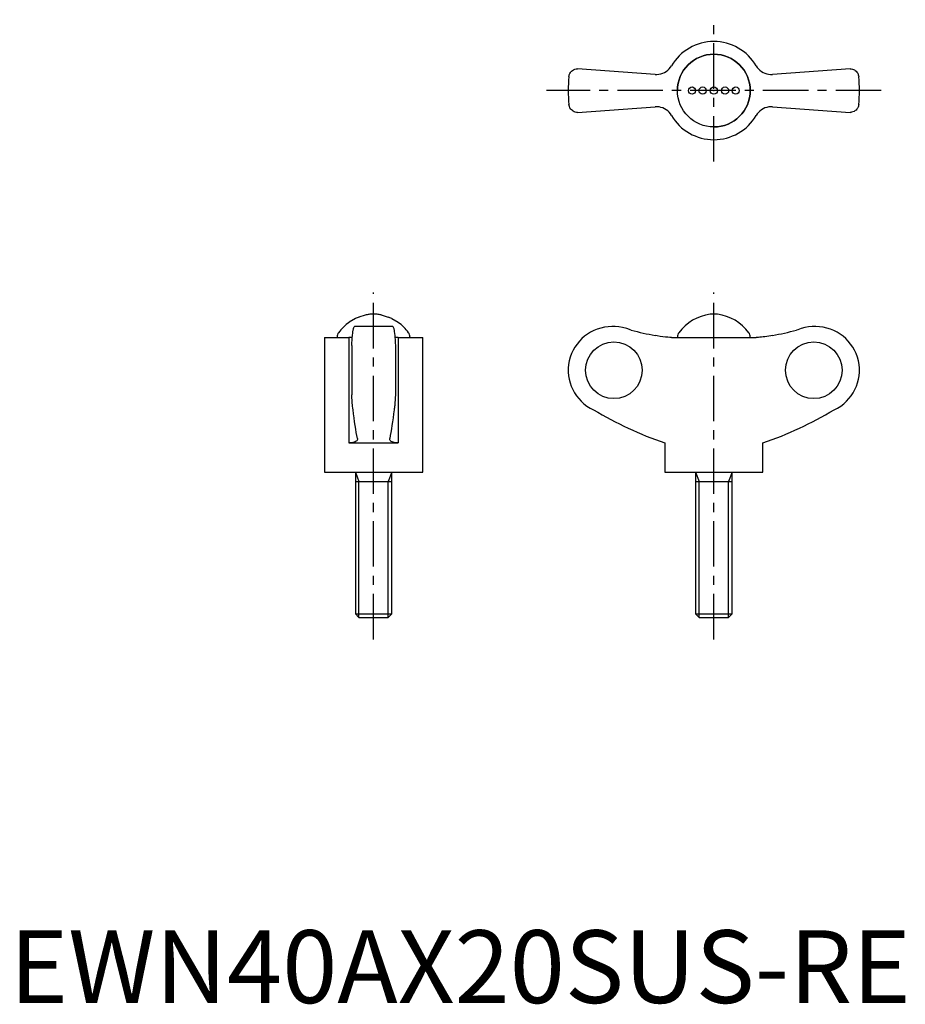
# Model space of a CAD drawing. Extents: x 1 to 123, y 0 to 135.
import ezdxf

# ---------------------------------------------------------------- set-up
doc = ezdxf.new("R2010")
doc.units = 0
doc.header["$LTSCALE"] = 5
doc.header["$MEASUREMENT"] = 0
doc.linetypes.add('CENTER', pattern=[2, 1.25, -0.25, 0.25, -0.25])
doc.layers.get('0').update_dxf_attribs({"linetype": 'CONTINUOUS'})
doc.layers.add('1', color=1, linetype='CENTER')
doc.layers.add('3', color=3, linetype='CONTINUOUS')
doc.styles.add('Standard1', font='arial.ttf')

msp = doc.modelspace()

# ---------------------------------------------------------------- linework, layer by layer
for p, q in [((88.67, 127.67), (78.04, 128.45)), ((115.46, 128.45), (104.83, 127.67)), ((78.04, 122.45), (88.67, 123.23)), ((104.83, 123.23), (115.46, 122.45)), ((47.5, 94.11), (46.63, 93.59)), ((48.83, 94.57), (47.99, 94.32)), ((48.96, 94.61), (48.83, 94.57)), ((50.5, 94.7), (49.5, 94.7)), ((51.04, 94.61), (51.17, 94.57)), ((51.17, 94.57), (52.01, 94.32)), ((52.5, 94.11), (53.37, 93.59)), ((97.25, 94.7), (96.25, 94.7)), ((52.64, 93), (47.36, 93)), ((83, 93), (82.75, 93)), ((110.75, 93), (110.5, 93)), ((43.25, 91.5), (43.25, 73)), ((43.25, 91.5), (46.6, 91.5)), ((45, 91.58), (45, 91.5)), ((46.6, 91.5), (46.6, 77)), ((53.4, 91.5), (53.4, 77)), ((53.4, 91.5), (56.75, 91.5)), ((55, 91.58), (55, 91.5)), ((56.75, 73), (56.75, 91.5)), ((90.92, 91.5), (102.58, 91.5)), ((91.75, 91.58), (91.75, 91.5)), ((101.75, 91.5), (101.75, 91.58)), ((47, 90.39), (47, 83.61)), ((53, 90.39), (53, 83.61)), ((47.78, 77.6), (47.78, 77.53)), ((52.22, 77.53), (52.22, 77.6)), ((46.6, 77), (53.4, 77)), ((90, 77), (90, 73)), ((103.5, 73), (103.5, 77)), ((43.25, 73), (56.75, 73)), ((47.5, 73), (47.5, 53.49)), ((52.5, 53.49), (52.5, 73)), ((90, 73), (103.5, 73)), ((94.25, 73), (94.25, 53.49)), ((99.25, 53.49), (99.25, 73)), ((47.5, 71.72), (52.5, 71.72)), ((94.25, 71.72), (99.25, 71.72)), ((47.5, 53.49), (47.99, 53)), ((47.5, 53.49), (52.5, 53.49)), ((47.99, 53), (52.01, 53)), ((52.01, 53), (52.5, 53.49)), ((94.25, 53.49), (94.74, 53)), ((94.25, 53.49), (99.25, 53.49)), ((94.74, 53), (98.76, 53)), ((98.76, 53), (99.25, 53.49))]:
    msp.add_line(p, q)
for points in [[(88.67, 127.67), (88.94, 127.67), (89.21, 127.69), (89.48, 127.75), (89.73, 127.83), (89.98, 127.95), (90.21, 128.09), (90.43, 128.26), (90.62, 128.44), (90.79, 128.65), (90.92, 128.85)], [(102.58, 128.85), (102.72, 128.63), (102.9, 128.43), (103.09, 128.25), (103.3, 128.08), (103.52, 127.95), (103.76, 127.84), (104.01, 127.75), (104.27, 127.7), (104.54, 127.67), (104.83, 127.67)], [(76.84, 127.36), (76.84, 127.37), (76.86, 127.49), (76.89, 127.6), (76.93, 127.71), (76.98, 127.82), (77.04, 127.92), (77.12, 128.02), (77.21, 128.12), (77.31, 128.2), (77.46, 128.3), (77.63, 128.38), (77.82, 128.43), (77.93, 128.44), (78.04, 128.45)], [(115.46, 128.45), (115.63, 128.44), (115.79, 128.41), (115.93, 128.35), (116.07, 128.29), (116.19, 128.2), (116.3, 128.11), (116.4, 128), (116.52, 127.83), (116.6, 127.63), (116.64, 127.5), (116.66, 127.37), (116.66, 127.36)], [(78.04, 122.45), (77.87, 122.46), (77.71, 122.49), (77.57, 122.55), (77.43, 122.61), (77.31, 122.7), (77.2, 122.79), (77.1, 122.9), (76.98, 123.07), (76.9, 123.27), (76.86, 123.4), (76.84, 123.53), (76.84, 123.54)], [(90.92, 122.05), (90.78, 122.27), (90.6, 122.47), (90.41, 122.65), (90.2, 122.82), (89.98, 122.95), (89.74, 123.06), (89.49, 123.15), (89.23, 123.2), (88.96, 123.23), (88.67, 123.23)], [(104.83, 123.23), (104.56, 123.23), (104.29, 123.21), (104.02, 123.15), (103.77, 123.07), (103.52, 122.95), (103.29, 122.81), (103.07, 122.64), (102.88, 122.46), (102.71, 122.25), (102.58, 122.05)], [(116.66, 123.54), (116.66, 123.53), (116.64, 123.41), (116.61, 123.3), (116.57, 123.19), (116.52, 123.08), (116.46, 122.98), (116.38, 122.88), (116.29, 122.78), (116.19, 122.7), (116.04, 122.6), (115.87, 122.52), (115.68, 122.47), (115.57, 122.46), (115.46, 122.45)], [(47, 90.39), (47.02, 90.79), (47.05, 91.16), (47.06, 91.34), (47.07, 91.51), (47.09, 91.68), (47.1, 91.84), (47.13, 92.11), (47.16, 92.36), (47.18, 92.47), (47.2, 92.57), (47.22, 92.66), (47.23, 92.74), (47.27, 92.86), (47.31, 92.95), (47.32, 92.98), (47.34, 92.99), (47.36, 93), (47.36, 93)], [(52.64, 93), (52.64, 93), (52.66, 92.99), (52.68, 92.97), (52.7, 92.94), (52.73, 92.85), (52.77, 92.72), (52.79, 92.63), (52.81, 92.54), (52.82, 92.44), (52.84, 92.32), (52.87, 92.07), (52.9, 91.79), (52.92, 91.63), (52.93, 91.46), (52.95, 91.28), (52.96, 91.09), (52.98, 90.75), (53, 90.39)], [(85.38, 92.51), (84.8, 92.73), (84.21, 92.88), (83.71, 92.96), (83.2, 93), (83.01, 93)], [(110.49, 93), (110.26, 93), (109.76, 92.95), (109.26, 92.87), (108.76, 92.74), (108.27, 92.57), (108.12, 92.51)], [(47.08, 91.52), (47.01, 91.51), (46.8, 91.51), (46.6, 91.5)], [(53.4, 91.5), (53.18, 91.51), (52.98, 91.52), (52.92, 91.52)], [(90.92, 91.5), (90.69, 91.51), (90.41, 91.53), (90.09, 91.56), (89.74, 91.61), (89.36, 91.66), (88.96, 91.73), (88.67, 91.78)], [(104.83, 91.78), (104.56, 91.73), (104.29, 91.69), (104.02, 91.64), (103.77, 91.61), (103.52, 91.58), (103.29, 91.55), (103.07, 91.53), (102.88, 91.51), (102.71, 91.51), (102.58, 91.5)], [(47.18, 81.56), (47.14, 81.79), (47.11, 82.06), (47.09, 82.26), (47.07, 82.47), (47.06, 82.71), (47.04, 82.92), (47.03, 83.14), (47.01, 83.37), (47, 83.61)], [(53, 83.61), (52.98, 83.21), (52.95, 82.84), (52.94, 82.6), (52.92, 82.37), (52.9, 82.16), (52.88, 82), (52.86, 81.84), (52.84, 81.69), (52.82, 81.56)], [(47.78, 77.6), (47.7, 78.02), (47.62, 78.45), (47.55, 78.92), (47.47, 79.4), (47.4, 79.91), (47.32, 80.44), (47.25, 80.99), (47.18, 81.56)], [(52.82, 81.56), (52.75, 80.99), (52.68, 80.45), (52.6, 79.92), (52.53, 79.41), (52.45, 78.93), (52.38, 78.46), (52.3, 78.02), (52.22, 77.6)], [(47.78, 77.53), (47.78, 77.5), (47.76, 77.4), (47.7, 77.31), (47.61, 77.23), (47.48, 77.16), (47.33, 77.1), (47.16, 77.05), (46.96, 77.02), (46.75, 77), (46.6, 77)], [(53.4, 77), (53.19, 77.01), (53, 77.03), (52.82, 77.06), (52.67, 77.1), (52.54, 77.15), (52.42, 77.21), (52.33, 77.28), (52.27, 77.36), (52.23, 77.44), (52.22, 77.52), (52.22, 77.53)]]:
    msp.add_lwpolyline(points)
for radius in [5, 0.5]:
    msp.add_circle((96.75, 125.45), radius)
for centre, radius, start, end in [((96.75, 125.45), 6.75, 30.2907, 149.7093), ((96.75, 125.45), 5, 270, 180), ((96.75, 125.45), 20, 174.5059, 185.4943), ((96.75, 125.45), 20, 354.5058, 5.4942), ((96.75, 125.45), 6.75, 210.2907, 329.7093), ((50.25, 88.49), 6.25, 125.4191, 144.0022), ((50.25, 88.49), 6.25, 111.1294, 116.0777), ((50.25, 88.49), 6.25, 96.8686, 101.8504), ((49.75, 88.49), 6.25, 78.1496, 83.1314), ((49.75, 88.49), 6.25, 63.9223, 68.8706), ((49.75, 88.49), 6.25, 35.9978, 54.5809), ((97, 88.49), 6.25, 96.8686, 144.0022), ((96.5, 88.49), 6.25, 35.9978, 83.1314), ((46, 91.58), 1, 144.0022, 180), ((54, 91.58), 1, 0, 35.9978), ((82.75, 87), 6, 90, 245.0048), ((92.75, 91.58), 1, 144.0022, 180), ((100.75, 91.58), 1, 0, 35.9978), ((110.75, 87), 6, 294.9952, 90), ((108.14, 128.68), 54.77, 239.3487, 250.6609), ((85.36, 128.68), 54.77, 289.3391, 300.6513)]:
    msp.add_arc(centre, radius, start, end)
for centre, major_axis, ratio in [((93.75, 125.45), (0, 0.5), 0.939693), ((95.21, 125.45), (0, 0.5), 0.990268), ((98.29, 125.45), (0, 0.5), 0.990268), ((99.75, 125.45), (0, 0.5), 0.939693), ((83.02, 87), (0, -3.9), 0.997333), ((110.48, 87), (0, -3.9), 0.997333)]:
    msp.add_ellipse(centre, major_axis=major_axis, ratio=ratio)
for centre, major_axis, start_param, end_param in [((96.87, 136.46), (0, -45.43), 6.026805, 6.101324), ((96.63, 136.46), (0, 45.43), 3.323454, 3.397973)]:
    msp.add_ellipse(centre, major_axis=major_axis, ratio=0.997333, start_param=start_param, end_param=end_param)
at = {"layer": '1'}
for p, q in [((96.75, 115.7), (96.75, 135.2)), ((119.75, 125.45), (73.75, 125.45)), ((50, 50), (50, 97.7)), ((96.75, 50), (96.75, 97.7))]:
    msp.add_line(p, q, dxfattribs=at)
msp.add_point((96.75, 125.45), dxfattribs=at)
at = {"layer": '3'}
for p, q in [((47.5, 73), (47.99, 71.72)), ((52.5, 73), (52.01, 71.72)), ((94.25, 73), (94.74, 71.72)), ((99.25, 73), (98.76, 71.72)), ((47.99, 53), (47.99, 71.72)), ((52.01, 53), (52.01, 71.72)), ((94.74, 53), (94.74, 71.72)), ((98.76, 53), (98.76, 71.72))]:
    msp.add_line(p, q, dxfattribs=at)

# ---------------------------------------------------------------- texts
at = {"color": 3, "style": 'Standard1'}
msp.add_text('EWN40AX20SUS-RE', height=10, dxfattribs=at).set_placement((0, 0))

doc.saveas('drawing.dxf')
